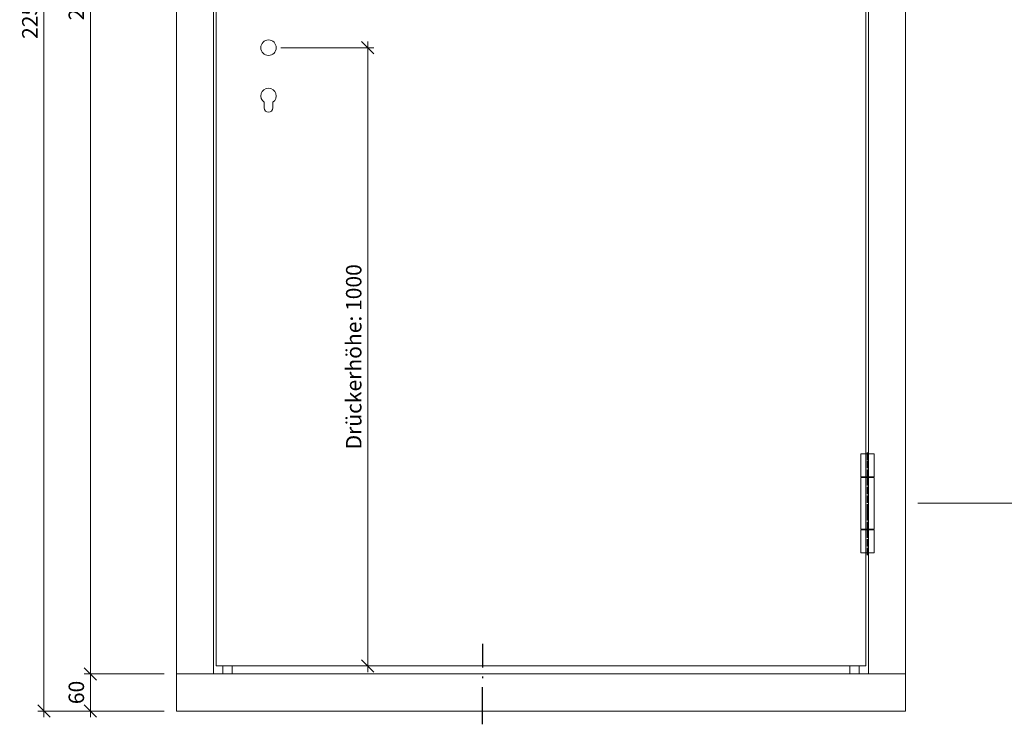
# Model space of a CAD drawing. Units: millimetres. Extents: x 2239 to 4640, y -5197 to -1919.
# Drawn here: x 2239 to 3833, y -4482 to -3342 of the extents above; entities that cross this region are included whole.
import ezdxf
from ezdxf.enums import TextEntityAlignment as Align

# ---------------------------------------------------------------- set-up
doc = ezdxf.new("R2010")
doc.units = ezdxf.units.MM
doc.header["$PDMODE"] = 34
doc.header["$PDSIZE"] = 10
doc.linetypes.add('ACAD_ISO04W100', pattern=[30, 24, -3, 0, -3])
doc.linetypes.add('DOT_CENTER', pattern=[14, 12, -1, 0, -1])
doc.layers.get('0').update_dxf_attribs({"color": 3, "lineweight": 35})
for name, color, linetype, lineweight in [('002_Vollinie_013', 4, 'Continuous', 13), ('010_Beschläge_verkleinerteWZ', 2, 'Continuous', 13), ('050_Bem10', 4, 'Continuous', 13)]:
    doc.layers.add(name, color=color, linetype=linetype, lineweight=lineweight)
doc.layers.add('087Achsen', color=1, linetype='ACAD_ISO04W100')
doc.layers.add('SYMBOLE_10', color=2, linetype='Continuous')
doc.styles.add('BEMASSUNG', font='ARIALN.TTF')
doc.styles.add('Masstext', font='arial.ttf')
doc.dimstyles.new('BEM_10', dxfattribs={"dimscale": 10, "dimtxt": 2.5, "dimasz": 2, "dimexe": 1, "dimexo": 2, "dimgap": 1, "dimtad": 1, "dimdec": 1, "dimdsep": 46, "dimtxsty": 'Masstext', "dimblk1": 'OBLIQUE', "dimblk2": 'OBLIQUE', "dimsah": 1, "dimcen": 2, "dimdle": 1, "dimclrd": 256, "dimclre": 256, "dimclrt": 10, "dimadec": 1, "dimazin": 2, "dimtfac": 0.714286, "dimtdec": 1, "dimtix": 1, "dimtmove": 2, "dimatfit": 3, "dimfxl": 1, "dimtolj": 1, "dimlwd": -1, "dimlwe": -1, "dimarcsym": 0})

# ---------------------------------------------------------------- blocks, each defined once
blk = doc.blocks.new('_Oblique')
at = {"color": 0, "lineweight": -2}
blk.add_line((-0.5, -0.5), (0.5, 0.5), dxfattribs=at)
blk = doc.blocks.new('*D5')
at = {"layer": '050_Bem10', "transparency": 16777216}
for p, q in [((2473.1, -2210.5), (2343.8, -2210.5)), ((2353.8, -4410.5), (2353.8, -2200.5)), ((2473.1, -4400.5), (2343.8, -4400.5))]:
    blk.add_line(p, q, dxfattribs=at)
at = {"layer": 'Defpoints', "color": 0, "transparency": 16777216}
for p in [(2353.8, -2210.5), (2493.1, -2210.5), (2493.1, -4400.5)]:
    blk.add_point(p, dxfattribs=at)
at = {"layer": '050_Bem10', "transparency": 16777216, "xscale": 20, "yscale": 20, "zscale": 20}
for p, rotation in [((2353.8, -2210.5), 90), ((2353.8, -4400.5), 270)]:
    blk.add_blockref('_Oblique', p, dxfattribs=dict(at, rotation=rotation))
at = {"layer": '050_Bem10', "color": 10, "transparency": 16777216, "insert": (2331, -3305.5), "char_height": 25, "attachment_point": 5, "rotation": 90, "style": 'Masstext'}
blk.add_mtext('\\A1;2190', dxfattribs=at)
blk = doc.blocks.new('*U55')
at = {"layer": 'SYMBOLE_10'}
for p, q in [((0, -2189.6), (0, -2227.6)), ((0, -2242.4), (0, -2244.9)), ((0, -2319.6), (0, -2259.6))]:
    blk.add_line(p, q, dxfattribs=at)
at = {"layer": 'SYMBOLE_10', "style": 'BEMASSUNG'}
for tag, p in [('BEZ_OBEN', (-54.7, 0)), ('BEZ_UNTEN', (-54.7, -2359.5))]:
    blk.add_attdef(tag, text='', height=35, dxfattribs=at).set_placement(p, align=Align.MIDDLE)
blk = doc.blocks.new('*D13')
at = {"layer": '050_Bem10', "transparency": 16777216}
for p, q in [((2802.8, -3377.5), (2802.8, -4397.5)), ((2662.1, -3387.5), (2812.8, -3387.5)), ((2577.1, -4387.5), (2812.8, -4387.5))]:
    blk.add_line(p, q, dxfattribs=at)
at = {"layer": 'Defpoints', "color": 0, "transparency": 16777216}
for p in [(2642.1, -3387.5), (2557.1, -4387.5), (2802.8, -4387.5)]:
    blk.add_point(p, dxfattribs=at)
at = {"layer": '050_Bem10', "transparency": 16777216, "xscale": 20, "yscale": 20, "zscale": 20}
for p, rotation in [((2802.8, -3387.5), 90), ((2802.8, -4387.5), 270)]:
    blk.add_blockref('_Oblique', p, dxfattribs=dict(at, rotation=rotation))
at = {"layer": '050_Bem10', "color": 10, "transparency": 16777216, "insert": (2780, -3887.5), "char_height": 25, "attachment_point": 5, "rotation": 90, "style": 'Masstext'}
blk.add_mtext('\\A1;Drückerhöhe: 1000', dxfattribs=at)
blk = doc.blocks.new('*D58')
at = {"layer": '050_Bem10', "transparency": 16777216}
for p, q in [((3928.6, -2514.5), (3928.6, -4134.5)), ((3693.1, -2524.5), (3938.6, -2524.5)), ((3693.1, -4124.5), (3938.6, -4124.5))]:
    blk.add_line(p, q, dxfattribs=at)
at = {"layer": 'Defpoints', "color": 0, "transparency": 16777216}
for p in [(3673.1, -2524.5), (3673.1, -4124.5), (3928.6, -4124.5)]:
    blk.add_point(p, dxfattribs=at)
at = {"layer": '050_Bem10', "transparency": 16777216, "xscale": 20, "yscale": 20, "zscale": 20}
for p, rotation in [((3928.6, -2524.5), 90), ((3928.6, -4124.5), 270)]:
    blk.add_blockref('_Oblique', p, dxfattribs=dict(at, rotation=rotation))
at = {"layer": '050_Bem10', "color": 10, "transparency": 16777216, "insert": (3905.8, -3324.5), "char_height": 25, "attachment_point": 5, "rotation": 90, "style": 'Masstext'}
blk.add_mtext('\\A1;1600', dxfattribs=at)
blk = doc.blocks.new('*D59')
at = {"layer": '050_Bem10', "transparency": 16777216}
for p, q in [((2353.8, -4470.5), (2353.8, -4390.5)), ((2473.1, -4400.5), (2343.8, -4400.5)), ((2473.1, -4460.5), (2343.8, -4460.5))]:
    blk.add_line(p, q, dxfattribs=at)
at = {"layer": 'Defpoints', "color": 0, "transparency": 16777216}
for p in [(2353.8, -4400.5), (2493.1, -4400.5), (2493.1, -4460.5)]:
    blk.add_point(p, dxfattribs=at)
at = {"layer": '050_Bem10', "transparency": 16777216, "xscale": 20, "yscale": 20, "zscale": 20}
for p, rotation in [((2353.8, -4400.5), 90), ((2353.8, -4460.5), 270)]:
    blk.add_blockref('_Oblique', p, dxfattribs=dict(at, rotation=rotation))
at = {"layer": '050_Bem10', "color": 10, "transparency": 16777216, "insert": (2331, -4430.5), "char_height": 25, "attachment_point": 5, "rotation": 90, "style": 'Masstext'}
blk.add_mtext('\\A1;60', dxfattribs=at)
blk = doc.blocks.new('*D60')
at = {"layer": '050_Bem10', "transparency": 16777216}
for p, q in [((2473.1, -2210.5), (2268.5, -2210.5)), ((2278.5, -4470.5), (2278.5, -2200.5)), ((2473.1, -4460.5), (2268.5, -4460.5))]:
    blk.add_line(p, q, dxfattribs=at)
at = {"layer": 'Defpoints', "color": 0, "transparency": 16777216}
for p in [(2278.5, -2210.5), (2493.1, -2210.5), (2493.1, -4460.5)]:
    blk.add_point(p, dxfattribs=at)
at = {"layer": '050_Bem10', "transparency": 16777216, "xscale": 20, "yscale": 20, "zscale": 20}
for p, rotation in [((2278.5, -2210.5), 90), ((2278.5, -4460.5), 270)]:
    blk.add_blockref('_Oblique', p, dxfattribs=dict(at, rotation=rotation))
at = {"layer": '050_Bem10', "color": 10, "transparency": 16777216, "insert": (2255.7, -3335.5), "char_height": 25, "attachment_point": 5, "rotation": 90, "style": 'Masstext'}
blk.add_mtext('\\A1;2250', dxfattribs=at)

msp = doc.modelspace()

# ---------------------------------------------------------------- linework, layer by layer
at = {"layer": '002_Vollinie_013'}
for p, q in [((2493.13, -4400.51), (2493.13, -2210.51)), ((2553.13, -4400.51), (2553.13, -2210.51)), ((3613.13, -4400.51), (3613.13, -2210.51)), ((3673.13, -4400.51), (3673.13, -2210.51)), ((2557.13, -2274.51), (2557.13, -4387.51)), ((3609.13, -4387.51), (3609.13, -2274.51)), ((2557.13, -4387.51), (3609.13, -4387.51)), ((2568.13, -4400.51), (2568.13, -4387.51)), ((2583.13, -4400.51), (2583.13, -4387.51)), ((3583.13, -4400.51), (3583.13, -4387.51)), ((3598.13, -4400.51), (3598.13, -4387.51))]:
    msp.add_line(p, q, dxfattribs=at)
msp.add_lwpolyline([(3673.13, -4460.51), (2493.13, -4460.51), (2493.13, -4400.51), (3673.13, -4400.51)], close=True, dxfattribs=at)
at = {"layer": '010_Beschläge_verkleinerteWZ'}
for p, q in [((2635.13, -3485.01), (2635.13, -3475.87)), ((2649.13, -3485.01), (2649.13, -3475.87))]:
    msp.add_line(p, q, dxfattribs=at)
at = {"layer": '010_Beschläge_verkleinerteWZ', "linetype": 'Continuous'}
for p, q in [((3600.63, -4044.51), (3600.63, -4081.51)), ((3622.63, -4044.51), (3600.63, -4044.51)), ((3622.63, -4081.51), (3622.63, -4044.51)), ((3600.63, -4081.51), (3601.63, -4081.51)), ((3601.63, -4082.51), (3600.63, -4082.51)), ((3600.63, -4166.51), (3600.63, -4082.51)), ((3601.63, -4082.51), (3601.63, -4081.51)), ((3601.63, -4081.51), (3621.63, -4081.51)), ((3621.63, -4082.51), (3601.63, -4082.51)), ((3621.63, -4081.51), (3622.63, -4081.51)), ((3621.63, -4082.51), (3621.63, -4081.51)), ((3622.63, -4082.51), (3621.63, -4082.51)), ((3622.63, -4166.51), (3622.63, -4082.51)), ((3601.63, -4166.51), (3600.63, -4166.51)), ((3600.63, -4204.51), (3600.63, -4167.51)), ((3601.63, -4167.51), (3600.63, -4167.51)), ((3601.63, -4167.51), (3601.63, -4166.51)), ((3621.63, -4166.51), (3601.63, -4166.51)), ((3621.63, -4167.51), (3601.63, -4167.51)), ((3621.63, -4167.51), (3621.63, -4166.51)), ((3622.63, -4166.51), (3621.63, -4166.51)), ((3622.63, -4167.51), (3621.63, -4167.51)), ((3622.63, -4204.51), (3622.63, -4167.51)), ((3600.63, -4204.51), (3622.63, -4204.51))]:
    msp.add_line(p, q, dxfattribs=at)
at = {"layer": '010_Beschläge_verkleinerteWZ'}
msp.add_circle((2642.13, -3387.51), 12.5, dxfattribs=at)
for centre, radius, start, end in [((2642.13, -3465.51), 12.5, 304.0558, 235.9442), ((2642.13, -3485.01), 7, 180, 0)]:
    msp.add_arc(centre, radius, start, end, dxfattribs=at)
at = {"layer": '087Achsen', "linetype": 'DOT_CENTER'}
msp.add_line((3611.63, -4208.55), (3611.63, -4042.22), dxfattribs=at)

# ---------------------------------------------------------------- block references
at = {"layer": '050_Bem10'}
msp.add_blockref('*U55', (2988.69, -2162.43), dxfattribs=at)

# ---------------------------------------------------------------- dimensions: what is measured, and where the dimension line sits
for base, p1, p2, picture, middle in [((2278.48, -2210.51), (2493.13, -4460.51), (2493.13, -2210.51), '*D60', (2255.72, -3335.51)), ((2353.79, -2210.51), (2493.13, -4400.51), (2493.13, -2210.51), '*D5', (2331.03, -3305.51)), ((3928.58, -4124.51), (3673.13, -2524.51), (3673.13, -4124.51), '*D58', (3905.81, -3324.51)), ((2353.79, -4400.51), (2493.13, -4460.51), (2493.13, -4400.51), '*D59', (2331.03, -4430.51))]:
    dim = msp.add_linear_dim(base=base, p1=p1, p2=p2, angle=90, dimstyle='BEM_10', dxfattribs=at)
    dim.commit()
    dim.dimension.update_dxf_attribs({"geometry": picture, "text_midpoint": middle})
dim = msp.add_linear_dim(base=(2802.8, -4387.51), p1=(2642.13, -3387.51), p2=(2557.13, -4387.51), angle=90, text='Drückerhöhe: <>', dimstyle='BEM_10', dxfattribs=at)
dim.commit()
dim.dimension.update_dxf_attribs({"geometry": '*D13', "text_midpoint": (2780.01, -3887.51)})

doc.saveas('drawing.dxf')
